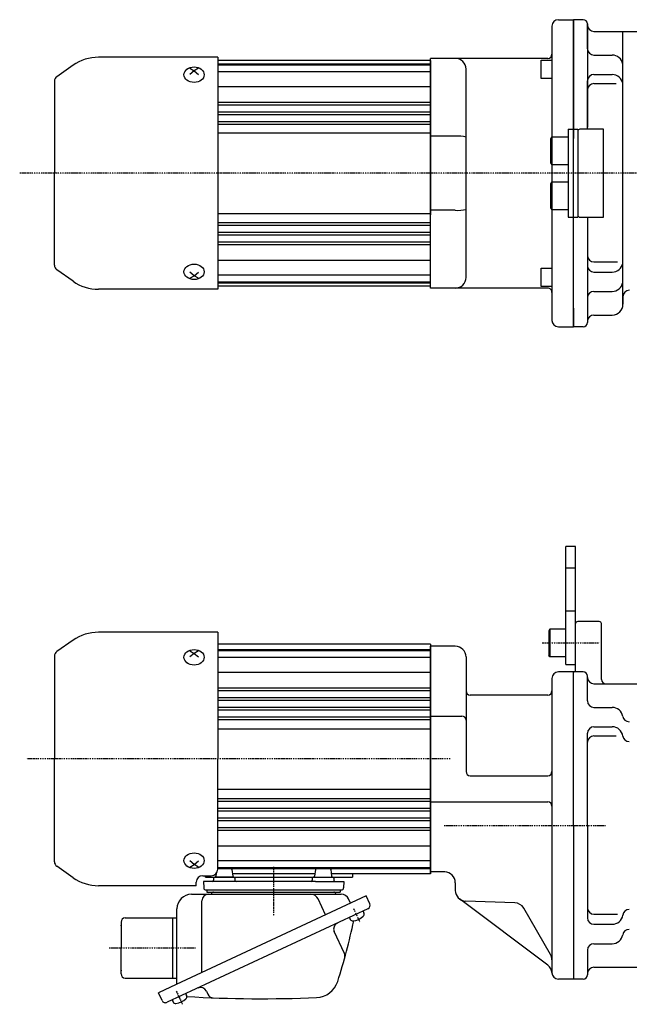
# Model space of a CAD drawing. Extents: x -496 to 751, y -242 to 261.
# Drawn here: x -284 to -1, y -236 to 223 of the extents above; entities that cross this region are included whole.
import ezdxf

# ---------------------------------------------------------------- set-up
doc = ezdxf.new("R2010")
doc.units = 0
doc.header["$MEASUREMENT"] = 0
doc.linetypes.add('CENTER', pattern=[1, 0.5, -0.25, 0, -0.25])
doc.layers.get('0').update_dxf_attribs({"color": 53})

# ---------------------------------------------------------------- blocks, each defined once
blk = doc.blocks.new('ZU_SYM_K__CAD_SYM_POO_SYM_B20_-1')
at = {"linetype": 'Continuous', "lineweight": -3}
for p, q in [((-7.499999, 6.5), (-7.999999, 5.633876)), ((-7.999999, 5.633876), (-7.999999, -5.63407)), ((-7.499999, 6.5), (-7.499999, -6.5)), ((0, 6.5), (-7.499999, 6.5)), ((0, -6.5), (0, 6.5)), ((-7.499998, -6.499999), (-7.999999, -5.63407)), ((0, -6.5), (-7.499998, -6.5))]:
    blk.add_line(p, q, dxfattribs=at)
blk.add_point((0, 0), dxfattribs=at)
blk = doc.blocks.new('ZU_SYM_K__CAD_SYM_POO_SYM_B20_00001-1')
at = {"linetype": 'Continuous', "lineweight": -3}
for p, q in [((-7.499999, 6.5), (-7.999999, 5.633876)), ((-7.999999, 5.633876), (-7.999999, -5.63407)), ((-7.499999, 6.5), (-7.499999, -6.5)), ((0, 6.5), (-7.499999, 6.5)), ((0, -6.5), (0, 6.5)), ((-7.499998, -6.499999), (-7.999999, -5.63407)), ((0, -6.5), (-7.499998, -6.5))]:
    blk.add_line(p, q, dxfattribs=at)
blk.add_point((0, 0), dxfattribs=at)

msp = doc.modelspace()

# ---------------------------------------------------------------- linework, layer by layer
at = {"linetype": 'Continuous', "lineweight": -3}
for p, q in [((-33.482544, 222.611921), (-26.482544, 222.611921)), ((-21.982923, 222.611921), (-26.482923, 222.611921)), ((-21.982923, 222.611921), (-26.482923, 222.611921)), ((-26.482559, 222.611921), (-26.482559, 171.611921)), ((-26.482559, 222.611921), (-26.482559, 171.611921)), ((-26.482544, 79.611921), (-26.482544, 222.611921)), ((-19.982923, 220.111921), (-19.982923, 220.611921)), ((-19.982923, 220.611921), (-19.982923, 172.611921)), ((-19.982923, 220.611921), (-19.982923, 172.611921)), ((-19.982923, 220.111921), (-19.982923, 220.611921)), ((-19.982559, 209.111921), (-19.982559, 220.611921)), ((-19.982559, 209.111921), (-19.982559, 220.611921)), ((-36.482544, 219.611921), (-36.482544, 218.824884)), ((-36.482544, 218.824884), (-36.482544, 168.111921)), ((-16.982923, 217.111921), (7.987444, 217.111921)), ((-16.982923, 217.111921), (7.987444, 217.111921)), ((-3.482923, 90.111921), (-3.482923, 217.111921)), ((-3.482923, 90.111921), (-3.482923, 217.111921)), ((-191.982544, 205.111921), (-247.487389, 205.111921)), ((-191.982544, 205.111921), (-247.487389, 205.111921)), ((-191.982544, 205.111921), (-191.982544, 97.111921)), ((-191.982544, 205.111921), (-191.982544, 97.111921)), ((-92.982544, 203.611921), (-191.982544, 203.611921)), ((-92.982544, 203.611921), (-191.982544, 203.611921)), ((-191.982544, 202.111921), (-92.982544, 202.111921)), ((-191.982544, 202.111921), (-92.982544, 202.111921)), ((-92.982559, 97.611921), (-92.982559, 204.611921)), ((-92.982559, 203.611921), (-92.982559, 151.111921)), ((-92.982559, 203.611921), (-92.982559, 151.111921)), ((-38.482544, 204.611921), (-92.982544, 204.611921)), ((-92.982544, 203.611921), (-92.982544, 151.111921)), ((-92.982544, 203.611921), (-92.982544, 151.111921)), ((-41.482544, 203.798702), (-36.482544, 203.798702)), ((-41.482544, 195.298702), (-41.482544, 203.798702)), ((-16.982559, 206.111921), (-8.482559, 206.111921)), ((-16.982559, 206.111921), (-8.482559, 206.111921)), ((-259.303063, 201.386453), (-266.873842, 196.085337)), ((-259.303063, 201.386453), (-266.873842, 196.085337)), ((-204.982544, 199.990361), (-202.982544, 198.814576)), ((-204.982544, 199.990361), (-202.982544, 198.814576)), ((-202.982544, 198.814576), (-204.982544, 197.161934)), ((-202.982544, 198.814576), (-204.982544, 197.161934)), ((-200.982544, 199.990361), (-202.982544, 198.814576)), ((-200.982544, 199.990361), (-202.982544, 198.814576)), ((-202.982544, 198.814576), (-200.982544, 197.161934)), ((-202.982544, 198.814576), (-200.982544, 197.161934)), ((-191.982544, 201.611921), (-92.982544, 201.611921)), ((-191.982544, 201.611921), (-92.982544, 201.611921)), ((-191.982535, 198.438518), (-92.982544, 198.438518)), ((-191.982535, 198.438518), (-92.982544, 198.438518)), ((-76.482544, 102.611921), (-76.482544, 199.611921)), ((-267.982544, 193.955541), (-267.982544, 151.111921)), ((-267.982544, 193.955541), (-267.982544, 151.111921)), ((-36.482544, 195.298702), (-41.482544, 195.298702)), ((-19.982559, 171.611921), (-19.982559, 194.099074)), ((-19.982559, 171.611921), (-19.982559, 194.099074)), ((-16.982559, 197.099074), (-8.482559, 197.099074)), ((-16.982559, 197.099074), (-8.482559, 197.099074)), ((-16.982559, 192.859707), (-6.576909, 192.859707)), ((-16.982559, 192.859707), (-6.576909, 192.859707)), ((-191.982544, 191.544369), (-92.982544, 191.544369)), ((-191.982544, 191.544369), (-92.982544, 191.544369)), ((-191.982544, 184.211716), (-92.982544, 184.211716)), ((-191.982544, 184.211716), (-92.982544, 184.211716)), ((-191.982544, 183.012127), (-92.982544, 183.012127)), ((-191.982544, 183.012127), (-92.982544, 183.012127)), ((-191.982544, 179.711716), (-92.982544, 179.711716)), ((-191.982544, 179.711716), (-92.982544, 179.711716)), ((-191.982544, 178.512127), (-92.982544, 178.512127)), ((-191.982544, 178.512127), (-92.982544, 178.512127)), ((-191.982544, 175.211716), (-92.982544, 175.211716)), ((-191.982544, 175.211716), (-92.982544, 175.211716)), ((-191.982544, 174.012127), (-92.982544, 174.012127)), ((-191.982544, 174.012127), (-92.982544, 174.012127)), ((-191.982544, 169.861921), (-92.982544, 169.861921)), ((-191.982544, 169.861921), (-92.982544, 169.861921)), ((-92.982544, 170.411921), (-92.982544, 131.811921)), ((-28.982544, 171.611921), (-28.982544, 130.611921)), ((-28.982544, 171.611921), (-24.482544, 171.611921)), ((-26.482544, 173.367259), (-26.482544, 171.611921)), ((-26.482544, 171.611921), (-26.482544, 171.051401)), ((-26.482544, 171.051401), (-26.482544, 169.324911)), ((-24.482544, 171.611921), (-24.482544, 130.611921)), ((-12.482544, 171.611921), (-23.482544, 171.611921)), ((-12.482544, 130.611921), (-12.482544, 171.611921)), ((-81.482544, 168.367355), (-92.982544, 168.367355)), ((-36.982544, 167.211255), (-36.462544, 168.111921)), ((-36.982544, 156.012588), (-36.982544, 167.211255)), ((-36.482544, 168.07728), (-36.482544, 167.352303)), ((-36.482544, 167.352303), (-36.482544, 155.146562)), ((-36.462544, 155.111921), (-36.462544, 168.111921)), ((-36.462544, 168.111921), (-28.982544, 168.111921)), ((-26.482544, 169.324911), (-26.482544, 167.352303)), ((-36.462544, 155.111921), (-36.982544, 156.012588)), ((-36.482544, 155.146562), (-36.482544, 147.07728)), ((-28.982544, 155.111921), (-36.462544, 155.111921)), ((-267.982544, 108.268301), (-267.982544, 151.111921)), ((-267.982544, 108.268301), (-267.982544, 151.111921)), ((-92.982559, 98.611921), (-92.982559, 151.111921)), ((-92.982559, 98.611921), (-92.982559, 151.111921)), ((-92.982544, 98.611921), (-92.982544, 151.111921)), ((-92.982544, 98.611921), (-92.982544, 151.111921)), ((-36.982544, 146.211255), (-36.462544, 147.111921)), ((-36.462544, 134.111921), (-36.462544, 147.111921)), ((-36.462544, 147.111921), (-28.982544, 147.111921)), ((-36.982544, 135.012588), (-36.982544, 146.211255)), ((-81.482544, 133.856487), (-92.982544, 133.856487)), ((-36.462544, 134.111921), (-36.982544, 135.012588)), ((-36.482544, 134.111921), (-36.482544, 83.398958)), ((-28.982544, 134.111921), (-36.462544, 134.111921)), ((-191.982544, 132.361921), (-92.982544, 132.361921)), ((-191.982544, 132.361921), (-92.982544, 132.361921)), ((-28.982544, 130.611921), (-24.482544, 130.611921)), ((-26.482559, 79.611921), (-26.482559, 130.611921)), ((-26.482559, 79.611921), (-26.482559, 130.611921)), ((-23.482544, 130.611921), (-12.482544, 130.611921)), ((-19.982923, 129.611921), (-19.982923, 82.111921)), ((-19.982923, 129.611921), (-19.982923, 82.111921)), ((-19.982559, 130.611921), (-19.982559, 108.124768)), ((-19.982559, 130.611921), (-19.982559, 108.124768)), ((-191.982544, 128.211716), (-92.982544, 128.211716)), ((-191.982544, 128.211716), (-92.982544, 128.211716)), ((-191.982544, 127.012127), (-92.982544, 127.012127)), ((-191.982544, 127.012127), (-92.982544, 127.012127)), ((-191.982544, 123.711716), (-92.982544, 123.711716)), ((-191.982544, 123.711716), (-92.982544, 123.711716)), ((-191.982544, 122.512127), (-92.982544, 122.512127)), ((-191.982544, 122.512127), (-92.982544, 122.512127)), ((-191.982544, 119.211716), (-92.982544, 119.211716)), ((-191.982544, 119.211716), (-92.982544, 119.211716)), ((-191.982544, 118.012127), (-92.982544, 118.012127)), ((-191.982544, 118.012127), (-92.982544, 118.012127)), ((-191.982544, 110.679474), (-92.982544, 110.679474)), ((-191.982544, 110.679474), (-92.982544, 110.679474)), ((-259.303063, 100.837389), (-266.873842, 106.138506)), ((-259.303063, 100.837389), (-266.873842, 106.138506)), ((-41.482544, 106.92514), (-36.482544, 106.92514)), ((-41.482544, 98.42514), (-41.482544, 106.92514)), ((-16.982559, 109.845891), (-6.049837, 109.845891)), ((-16.982559, 109.845891), (-6.049837, 109.845891)), ((-202.982544, 103.409266), (-204.982544, 105.061908)), ((-202.982544, 103.409266), (-204.982544, 105.061908)), ((-204.982544, 102.233481), (-202.982544, 103.409266)), ((-204.982544, 102.233481), (-202.982544, 103.409266)), ((-202.982544, 103.409266), (-200.982544, 105.061908)), ((-202.982544, 103.409266), (-200.982544, 105.061908)), ((-200.982544, 102.233481), (-202.982544, 103.409266)), ((-200.982544, 102.233481), (-202.982544, 103.409266)), ((-191.982535, 103.785325), (-92.982544, 103.785325)), ((-191.982535, 103.785325), (-92.982544, 103.785325)), ((-16.982559, 105.124768), (-8.482559, 105.124768)), ((-16.982559, 105.124768), (-8.482559, 105.124768)), ((-191.982544, 97.111921), (-247.487389, 97.111921)), ((-191.982544, 97.111921), (-247.487389, 97.111921)), ((-191.982544, 100.611921), (-92.982544, 100.611921)), ((-191.982544, 100.611921), (-92.982544, 100.611921)), ((-191.982544, 100.111921), (-92.982544, 100.111921)), ((-191.982544, 100.111921), (-92.982544, 100.111921)), ((-92.982544, 98.611921), (-191.982544, 98.611921)), ((-92.982544, 98.611921), (-191.982544, 98.611921)), ((-38.482544, 97.611921), (-92.982544, 97.611921)), ((-36.482544, 98.42514), (-41.482544, 98.42514)), ((-19.982559, 93.111921), (-19.982559, 81.611921)), ((-19.982559, 93.111921), (-19.982559, 81.611921)), ((-16.982559, 96.111921), (-8.482559, 96.111921)), ((-16.982559, 96.111921), (-8.482559, 96.111921)), ((-3.482923, 93.611921), (-3.482923, 90.111921)), ((-3.482923, 93.611921), (-3.482923, 90.111921)), ((-26.482923, 88.361921), (-26.482923, 79.611921)), ((-26.482923, 88.361921), (-26.482923, 79.611921)), ((-36.482544, 83.398958), (-36.482544, 82.611921)), ((-16.982923, 85.111921), (-8.482923, 85.111921)), ((-16.982923, 85.111921), (-8.482923, 85.111921)), ((-33.482544, 79.611921), (-26.482544, 79.611921)), ((-21.982923, 79.611921), (-26.482923, 79.611921)), ((-21.982923, 79.611921), (-26.482923, 79.611921)), ((-19.982923, 82.111921), (-19.982923, 81.611921)), ((-19.982923, 82.111921), (-19.982923, 81.611921)), ((-29.982559, -77.582778), (-29.982559, -22.582778)), ((-25.482559, -22.582778), (-29.982559, -22.582778)), ((-25.482559, -22.582778), (-29.982559, -22.582778)), ((-29.982559, -77.582778), (-29.982559, -22.582778)), ((-25.482559, -77.582778), (-25.482559, -22.582778)), ((-25.482559, -77.582778), (-25.482559, -22.582778)), ((-29.982559, -32.582778), (-25.482559, -32.582778)), ((-29.982559, -32.582778), (-25.482559, -32.582778)), ((-29.982559, -52.582778), (-25.482559, -52.582778)), ((-29.982559, -52.582778), (-25.482559, -52.582778)), ((-25.482559, -80.082778), (-25.482559, -58.582778)), ((-25.482559, -80.082778), (-25.482559, -58.582778)), ((-14.482559, -57.582778), (-24.482559, -57.582778)), ((-14.482559, -57.582778), (-24.482559, -57.582778)), ((-13.482559, -84.582778), (-13.482559, -58.582778)), ((-13.482559, -84.582778), (-13.482559, -58.582778)), ((-191.98255, -62.58283), (-247.487395, -62.58283)), ((-191.98255, -62.58283), (-247.487395, -62.58283)), ((-191.98255, -62.58283), (-191.98255, -121.58283)), ((-191.98255, -62.58283), (-191.98255, -121.58283)), ((-259.30307, -66.308298), (-266.873849, -71.609414)), ((-259.30307, -66.308298), (-266.873849, -71.609414)), ((-92.982559, -68.082778), (-191.98255, -68.082778)), ((-92.982559, -68.082778), (-191.98255, -68.082778)), ((-92.982559, -68.082778), (-92.982559, -121.582778)), ((-92.982559, -68.082778), (-92.982559, -121.582778)), ((-204.98255, -71.263123), (-202.98255, -72.438909)), ((-204.98255, -71.263123), (-202.98255, -72.438909)), ((-202.98255, -72.438909), (-204.98255, -74.09155)), ((-202.98255, -72.438909), (-204.98255, -74.09155)), ((-200.98255, -71.263123), (-202.98255, -72.438909)), ((-200.98255, -71.263123), (-202.98255, -72.438909)), ((-202.98255, -72.438909), (-200.98255, -74.09155)), ((-202.98255, -72.438909), (-200.98255, -74.09155)), ((-191.98255, -70.582778), (-92.982559, -70.582778)), ((-191.98255, -70.582778), (-92.982559, -70.582778)), ((-191.98255, -71.082778), (-92.982559, -71.082778)), ((-191.98255, -71.082778), (-92.982559, -71.082778)), ((-81.482574, -69.082778), (-92.982574, -69.082778)), ((-81.482574, -69.082778), (-92.982574, -69.082778)), ((-92.982559, -121.582778), (-92.982559, -69.082778)), ((-92.982559, -69.082778), (-92.982559, -174.082778)), ((-92.982559, -69.082778), (-92.982559, -174.082778)), ((-92.982559, -121.582778), (-92.982559, -69.082778)), ((-267.98255, -73.73921), (-267.98255, -121.58283)), ((-267.98255, -73.73921), (-267.98255, -121.58283)), ((-191.98255, -74.256181), (-92.982559, -74.256181)), ((-191.98255, -74.256181), (-92.982559, -74.256181)), ((-92.982559, -74.582778), (-92.982559, -128.082778)), ((-92.982559, -74.582778), (-92.982559, -128.082778)), ((-76.482574, -74.082778), (-76.482574, -76.082778)), ((-76.482574, -74.082778), (-76.482574, -127.382778)), ((-76.482574, -74.082778), (-76.482574, -127.382778)), ((-76.482574, -74.082778), (-76.482574, -76.082778)), ((-29.982559, -77.582778), (-25.482559, -77.582778)), ((-29.982559, -77.582778), (-25.482559, -77.582778)), ((-191.98255, -81.15033), (-92.982559, -81.15033)), ((-191.98255, -81.15033), (-92.982559, -81.15033)), ((-26.482559, -81.082778), (-33.482559, -81.082778)), ((-26.482559, -81.082778), (-33.482559, -81.082778)), ((-26.482559, -152.582778), (-26.482559, -81.082778)), ((-21.982559, -81.082778), (-26.482559, -81.082778)), ((-26.482559, -152.582778), (-26.482559, -81.082778)), ((-26.482559, -152.582778), (-26.482559, -81.082778)), ((-21.982559, -81.082778), (-26.482559, -81.082778)), ((-26.482559, -152.582778), (-26.482559, -81.082778)), ((-36.482559, -84.082778), (-36.482559, -143.582778)), ((-36.482559, -84.082778), (-36.482559, -143.582778)), ((-19.982559, -94.582778), (-19.982559, -83.082778)), ((-19.982559, -94.582778), (-19.982559, -83.082778)), ((-16.982559, -86.582778), (5.517441, -86.582778)), ((-16.982559, -86.582778), (5.517441, -86.582778)), ((-191.98255, -88.482983), (-92.982559, -88.482983)), ((-191.98255, -88.482983), (-92.982559, -88.482983)), ((-191.98255, -89.682572), (-92.982559, -89.682572)), ((-191.98255, -89.682572), (-92.982559, -89.682572)), ((-191.98255, -92.982983), (-92.982559, -92.982983)), ((-191.98255, -92.982983), (-92.982559, -92.982983)), ((-191.98255, -94.182572), (-101.482559, -94.182572)), ((-191.98255, -94.182572), (-101.482559, -94.182572)), ((-109.982559, -94.182572), (-92.982559, -94.182572)), ((-109.982559, -94.182572), (-92.982559, -94.182572)), ((-38.482559, -91.832778), (-74.482574, -91.832778)), ((-38.482559, -91.832778), (-74.482574, -91.832778)), ((-191.98255, -97.482983), (-92.982559, -97.482983)), ((-191.98255, -97.482983), (-92.982559, -97.482983)), ((-191.98255, -98.682572), (-109.982559, -98.682572)), ((-191.98255, -98.682572), (-109.982559, -98.682572)), ((-109.982559, -98.682572), (-92.982559, -98.682572)), ((-109.982559, -98.682572), (-92.982559, -98.682572)), ((-16.982559, -97.582778), (-8.482559, -97.582778)), ((-16.982559, -97.582778), (-8.482559, -97.582778)), ((-191.98255, -101.968863), (-92.982559, -101.968863)), ((-191.98255, -101.968863), (-92.982559, -101.968863)), ((-191.98255, -103.189618), (-92.982559, -103.189618)), ((-191.98255, -103.189618), (-92.982559, -103.189618)), ((-92.982574, -101.582778), (-78.482574, -101.582778)), ((-92.982574, -101.582778), (-78.482574, -101.582778)), ((-191.98255, -107.582778), (-92.982559, -107.582778)), ((-191.98255, -107.582778), (-92.982559, -107.582778)), ((-19.982559, -152.582778), (-19.982559, -109.595625)), ((-19.982559, -152.582778), (-19.982559, -109.595625)), ((-16.982559, -106.595625), (-8.482559, -106.595625)), ((-16.982559, -106.595625), (-8.482559, -106.595625)), ((-16.982559, -110.834991), (-6.576909, -110.834991)), ((-16.982559, -110.834991), (-6.576909, -110.834991)), ((-267.98255, -169.42645), (-267.98255, -121.58283)), ((-267.98255, -169.42645), (-267.98255, -121.58283)), ((-191.98255, -172.922526), (-191.98255, -121.58283)), ((-191.98255, -172.922526), (-191.98255, -121.58283)), ((-92.982559, -175.082778), (-92.982559, -121.582778)), ((-92.982559, -121.582778), (-92.982559, -175.082778)), ((-92.982559, -121.582778), (-92.982559, -175.082778)), ((-92.982559, -175.082778), (-92.982559, -121.582778)), ((-74.482574, -129.382778), (-38.482559, -129.382778)), ((-74.482574, -129.382778), (-38.482559, -129.382778)), ((-191.98255, -135.582778), (-92.982559, -135.582778)), ((-191.98255, -135.582778), (-92.982559, -135.582778)), ((-191.98255, -139.982983), (-92.982559, -139.982983)), ((-191.98255, -139.982983), (-92.982559, -139.982983)), ((-191.98255, -141.196692), (-92.982559, -141.196692)), ((-191.98255, -141.196692), (-92.982559, -141.196692)), ((-92.982574, -141.582778), (-38.482559, -141.582778)), ((-92.982574, -141.582778), (-38.482559, -141.582778)), ((-191.98255, -144.482983), (-109.982559, -144.482983)), ((-191.98255, -144.482983), (-109.982559, -144.482983)), ((-191.98255, -145.682572), (-92.982559, -145.682572)), ((-191.98255, -145.682572), (-92.982559, -145.682572)), ((-109.982559, -144.482983), (-92.982559, -144.482983)), ((-109.982559, -144.482983), (-92.982559, -144.482983)), ((-36.482559, -143.582778), (-36.482559, -221.082778)), ((-36.482559, -143.582778), (-36.482559, -221.082778)), ((-191.98255, -148.982983), (-104.839949, -148.982983)), ((-191.98255, -148.982983), (-104.839949, -148.982983)), ((-191.98255, -150.182572), (-92.982559, -150.182572)), ((-191.98255, -150.182572), (-92.982559, -150.182572)), ((-109.982559, -148.982983), (-92.982559, -148.982983)), ((-109.982559, -148.982983), (-92.982559, -148.982983)), ((-191.98255, -153.482983), (-92.982559, -153.482983)), ((-191.98255, -153.482983), (-92.982559, -153.482983)), ((-191.98255, -154.682572), (-92.982559, -154.682572)), ((-191.98255, -154.682572), (-92.982559, -154.682572)), ((-26.482559, -152.582778), (-26.482559, -224.082778)), ((-26.482559, -152.582778), (-26.482559, -222.582778)), ((-26.482559, -152.582778), (-26.482559, -222.582778)), ((-26.482559, -152.582778), (-26.482559, -224.082778)), ((-19.982559, -152.582778), (-19.982559, -195.569931)), ((-19.982559, -152.582778), (-19.982559, -195.569931)), ((-191.98255, -162.015225), (-92.982559, -162.015225)), ((-191.98255, -162.015225), (-92.982559, -162.015225)), ((-202.98255, -170.726751), (-204.98255, -169.074109)), ((-202.98255, -170.726751), (-204.98255, -169.074109)), ((-202.98255, -170.726751), (-200.98255, -169.074109)), ((-202.98255, -170.726751), (-200.98255, -169.074109)), ((-191.98255, -168.909374), (-92.982559, -168.909374)), ((-191.98255, -168.909374), (-92.982559, -168.909374)), ((-259.30307, -176.857362), (-266.873849, -171.556245)), ((-259.30307, -176.857362), (-266.873849, -171.556245)), ((-204.98255, -171.902536), (-202.98255, -170.726751)), ((-204.98255, -171.902536), (-202.98255, -170.726751)), ((-200.98255, -171.902536), (-202.98255, -170.726751)), ((-200.98255, -171.902536), (-202.98255, -170.726751)), ((-192.001851, -172.582778), (-185.911042, -172.582778)), ((-191.98255, -172.082778), (-92.982559, -172.082778)), ((-191.98255, -172.082778), (-92.982559, -172.082778)), ((-191.98255, -172.582778), (-92.982559, -172.582778)), ((-191.98255, -172.582778), (-92.982559, -172.582778)), ((-185.408773, -173.02076), (-185.018268, -176.144795)), ((-146.556328, -173.02076), (-146.946832, -176.144795)), ((-139.942971, -172.582778), (-146.054058, -172.582778)), ((-139.446832, -173.02076), (-139.056328, -176.144795)), ((-86.395312, -174.206486), (-92.982559, -174.091505)), ((-86.395312, -174.206486), (-92.982559, -174.091505)), ((-198.98255, -175.922526), (-194.98255, -175.922526)), ((-198.98255, -175.922526), (-194.98255, -175.922526)), ((-185.535236, -178.582778), (-198.587294, -178.582778)), ((-198.587294, -178.582778), (-198.508051, -181.608955)), ((-197.732559, -176.582778), (-197.732559, -175.922526)), ((-197.732559, -176.582778), (-129.23255, -176.582778)), ((-193.963521, -177.082778), (-193.963521, -178.082778)), ((-184.463521, -176.582778), (-193.157203, -176.582778)), ((-184.499706, -176.582778), (-193.157203, -176.582778)), ((-192.757524, -174.934803), (-192.908773, -176.144795)), ((-146.429864, -178.582778), (-185.535236, -178.582778)), ((-146.81408, -175.082778), (-185.151021, -175.082778)), ((-146.81408, -175.082778), (-185.151021, -175.082778)), ((-183.963521, -177.082778), (-183.963521, -178.082778)), ((-148.00158, -177.082778), (-148.00158, -178.082778)), ((-147.465395, -176.582778), (-138.50158, -176.582778)), ((-146.429864, -178.582778), (-133.377807, -178.582778)), ((-92.982559, -175.082778), (-139.18908, -175.082778)), ((-92.982559, -175.082778), (-139.18908, -175.082778)), ((-138.00158, -177.082778), (-138.00158, -178.082778)), ((-133.377807, -178.582778), (-133.45705, -181.608955)), ((-129.23255, -175.077365), (-129.23255, -176.582778)), ((-201.98255, -180.58283), (-247.487395, -180.58283)), ((-201.98255, -180.58283), (-247.487395, -180.58283)), ((-201.98255, -180.58283), (-201.98255, -178.922526)), ((-201.98255, -180.58283), (-201.98255, -178.922526)), ((-197.508393, -182.582778), (-134.456707, -182.582778)), ((-196.98255, -182.582778), (-134.98255, -182.582778)), ((-196.98255, -182.582778), (-196.98255, -183.582778)), ((-134.98255, -182.582778), (-134.98255, -183.582778)), ((-81.482574, -179.205725), (-81.482574, -182.754334)), ((-81.482574, -179.205725), (-81.482574, -182.754334)), ((-122.9442, -185.338301), (-211.393266, -226.582778)), ((-204.18255, -184.582778), (-134.544397, -184.582778)), ((-199.306857, -220.946793), (-199.306857, -187.582778)), ((-196.98255, -183.582778), (-134.98255, -183.582778)), ((-141.795402, -194.128761), (-145.223664, -186.776828)), ((-130.194662, -188.719247), (-131.100427, -186.776828)), ((-121.253727, -188.963532), (-122.9442, -185.338301)), ((-38.461718, -217.594799), (-79.487237, -186.750832)), ((-38.461718, -217.594799), (-79.487237, -186.750832)), ((-53.778283, -188.550233), (-76.657072, -187.751288)), ((-53.778283, -188.550233), (-76.657072, -187.751288)), ((-122.124368, -191.355599), (-215.47407, -234.88528)), ((-210.98255, -226.391258), (-210.98255, -191.382778)), ((-124.390138, -192.412145), (-123.976384, -193.299443)), ((-37.152432, -212.646244), (-49.622654, -191.047187)), ((-37.152432, -212.646244), (-49.622654, -191.047187)), ((-234.98255, -195.582778), (-212.98255, -195.582778)), ((-212.98255, -195.582778), (-212.98255, -209.582778)), ((-212.98255, -195.582778), (-210.98255, -195.582778)), ((-130.734292, -195.370473), (-130.320538, -196.257771)), ((-16.982559, -193.848808), (-6.049837, -193.848808)), ((-16.982559, -193.848808), (-6.049837, -193.848808)), ((-236.98255, -197.582778), (-236.98255, -209.582778)), ((-16.982559, -198.569931), (-8.482559, -198.569931)), ((-16.982559, -198.569931), (-8.482559, -198.569931)), ((-133.045072, -212.121461), (-137.780498, -201.966306)), ((-236.98255, -221.582778), (-236.98255, -209.582778)), ((-212.98255, -209.582778), (-212.98255, -223.582778)), ((-19.982559, -210.582778), (-19.982559, -222.082778)), ((-19.982559, -210.582778), (-19.982559, -222.082778)), ((-16.982559, -207.582778), (-8.482559, -207.582778)), ((-16.982559, -207.582778), (-8.482559, -207.582778)), ((-16.982559, -218.582778), (5.517441, -218.582778)), ((-16.982559, -218.582778), (5.517441, -218.582778)), ((-234.98255, -223.582778), (-210.98255, -223.582778)), ((-26.482559, -224.082778), (-33.482559, -224.082778)), ((-26.482559, -224.082778), (-33.482559, -224.082778)), ((-21.982559, -224.082778), (-26.482559, -224.082778)), ((-21.982559, -224.082778), (-26.482559, -224.082778)), ((-211.393266, -226.582778), (-219.55661, -230.389408)), ((-217.866137, -234.014639), (-219.55661, -230.389408)), ((-206.864146, -230.870407), (-206.450392, -231.757705)), ((-197.28223, -229.71242), (-196.6072, -231.160027)), ((-213.208301, -233.828734), (-212.794547, -234.716033))]:
    msp.add_line(p, q, dxfattribs=at)
at = {"linetype": 'CENTER', "lineweight": -3}
for p, q in [((259.885078, 151.111921), (-284.111191, 151.111921)), ((259.885078, 151.111921), (-284.111191, 151.111921)), ((-40.981554, -67.582778), (-14.482559, -67.582778)), ((-40.981554, -67.582778), (-14.482559, -67.582778)), ((-83.819609, -121.582778), (-280.808561, -121.582778)), ((-83.819609, -121.582778), (-280.808561, -121.582778)), ((-86.613503, -152.582778), (-11.658444, -152.582778)), ((-86.613503, -152.582778), (-11.658444, -152.582778)), ((-165.98255, -171.805361), (-165.98255, -194.715337)), ((-165.98255, -171.805361), (-165.98255, -194.715337)), ((-128.819889, -191.194218), (-125.949968, -197.348783)), ((-128.819889, -191.194218), (-125.949968, -197.348783)), ((-242.461174, -209.582778), (-202.154687, -209.582778)), ((-211.293897, -229.65248), (-208.423977, -235.807045))]:
    msp.add_line(p, q, dxfattribs=at)
at = {"linetype": 'Continuous', "lineweight": -3}
for centre, radius, start, end in [((-33.482544, 219.611921), 3, 90, 180), ((-21.982923, 220.611921), 2, 0, 90), ((-21.982923, 220.611921), 2, 0, 90), ((-16.982923, 220.111921), 3, 180, 270), ((-16.982923, 220.111921), 3, 180, 270), ((-38.482544, 206.611921), 2, 270.024533, 0), ((-16.982559, 209.111921), 3, 180, 270), ((-16.982559, 209.111921), 3, 180, 270), ((-247.487389, 184.511921), 20.6, 90, 125), ((-247.487389, 184.511921), 20.6, 90, 125), ((-81.482544, 199.611921), 5, 0, 90), ((-8.482559, 201.111921), 5, 9.614777, 90), ((-8.482559, 201.111921), 5, 9.614777, 90), ((-265.382544, 193.955541), 2.6, 125, 180), ((-265.382544, 193.955541), 2.6, 125, 180), ((-16.982559, 194.099074), 3, 90, 180), ((-16.982559, 194.099074), 3, 90, 180), ((-16.982559, 189.859707), 3, 90, 180), ((-16.982559, 189.859707), 3, 90, 180), ((-8.482559, 192.099074), 5, 8.085995, 90), ((-8.482559, 192.099074), 5, 8.085995, 90), ((-23.482544, 170.611921), 1, 90, 180), ((-80.308548, 153.087968), 15.324423, 75.542186, 94.393704), ((-80.308548, 149.135874), 15.324423, 265.606296, 284.457814), ((-23.482544, 131.611921), 1, 180, 270), ((-16.982559, 112.845891), 3, 180, 270), ((-16.982559, 112.845891), 3, 180, 270), ((-265.382544, 108.268301), 2.6, 180, 235), ((-265.382544, 108.268301), 2.6, 180, 235), ((-16.982559, 108.124768), 3, 180, 270), ((-16.982559, 108.124768), 3, 180, 270), ((-8.482559, 110.124768), 5, 270, 351.914005), ((-8.482559, 110.124768), 5, 270, 351.914005), ((-81.482544, 102.611921), 5, 270, 0), ((-247.487389, 117.711921), 20.6, 235, 270), ((-247.487389, 117.711921), 20.6, 235, 270), ((-38.482544, 95.611921), 2, 0, 90.026639), ((-8.482559, 101.111921), 5, 270, 350.385223), ((-8.482559, 101.111921), 5, 270, 350.385223), ((-0.482923, 93.611921), 3, 90, 180), ((-0.482923, 93.611921), 3, 90, 180), ((-16.982559, 93.111921), 3, 90, 180), ((-16.982559, 93.111921), 3, 90, 180), ((-8.482923, 90.111921), 5, 270, 0), ((-8.482923, 90.111921), 5, 270, 0), ((-33.482544, 82.611921), 3, 180, 270), ((-16.982923, 82.111921), 3, 90, 180), ((-16.982923, 82.111921), 3, 90, 180), ((-21.982923, 81.611921), 2, 270, 0), ((-21.982923, 81.611921), 2, 270, 0), ((-24.482559, -58.582778), 1, 90, 180), ((-24.482559, -58.582778), 1, 90, 180), ((-14.482559, -58.582778), 1, 0, 90), ((-14.482559, -58.582778), 1, 0, 90), ((-247.487395, -83.18283), 20.6, 90, 125), ((-247.487395, -83.18283), 20.6, 90, 125), ((-265.38255, -73.73921), 2.6, 125, 180), ((-265.38255, -73.73921), 2.6, 125, 180), ((-81.482574, -74.082778), 5, 0, 90), ((-81.482574, -74.082778), 5, 0, 90), ((-33.482559, -84.082778), 3, 90, 180), ((-33.482559, -84.082778), 3, 90, 180), ((-26.482559, -80.082778), 1, 270, 360), ((-26.482559, -80.082778), 1, 270, 360), ((-21.982559, -83.082778), 2, 360, 90), ((-21.982559, -83.082778), 2, 360, 90), ((-16.982559, -83.582778), 3, 180, 270), ((-16.982559, -83.582778), 3, 180, 270), ((-11.482559, -84.582778), 2, 180, 270), ((-11.482559, -84.582778), 2, 180, 270), ((-74.482574, -89.832778), 2, 180, 270), ((-74.482574, -89.832778), 2, 180, 270), ((-38.482559, -89.832778), 2, 270, 0), ((-38.482559, -89.832778), 2, 270, 0), ((-16.982559, -94.582778), 3, 180, 270), ((-16.982559, -94.582778), 3, 180, 270), ((-8.482559, -102.582778), 5, 9.614777, 90), ((-8.482559, -102.582778), 5, 9.614777, 90), ((-78.482574, -103.582778), 2, 0, 90), ((-78.482574, -103.582778), 2, 0, 90), ((-0.594935, -101.246593), 3, 189.614777, 270), ((-0.594935, -101.246593), 3, 189.614777, 270), ((-16.982559, -109.595625), 3, 90, 180), ((-16.982559, -109.595625), 3, 90, 180), ((-8.482559, -111.595625), 5, 8.085995, 90), ((-8.482559, -111.595625), 5, 8.085995, 90), ((-16.982559, -113.834991), 3, 90, 180), ((-16.982559, -113.834991), 3, 90, 180), ((-0.562095, -110.470351), 3, 188.085995, 270), ((-0.562095, -110.470351), 3, 188.085995, 270), ((-74.482574, -127.382778), 2, 180, 270), ((-74.482574, -127.382778), 2, 180, 270), ((-38.482559, -127.382778), 2, 270, 0), ((-38.482559, -127.382778), 2, 270, 0), ((-38.482559, -143.582778), 2, 0, 90), ((-38.482559, -143.582778), 2, 0, 90), ((-265.38255, -169.42645), 2.6, 180, 235), ((-265.38255, -169.42645), 2.6, 180, 235), ((-194.98255, -172.922526), 3, 270, 0), ((-194.98255, -172.922526), 3, 270, 0), ((-185.904912, -173.082778), 0.5, 7.125016, 90), ((-146.060189, -173.082778), 0.5, 90, 172.874984), ((-139.942971, -173.082778), 0.5, 7.125016, 90), ((-247.487395, -159.98283), 20.6, 235, 270), ((-247.487395, -159.98283), 20.6, 235, 270), ((-198.98255, -178.922526), 3, 90, 180), ((-198.98255, -178.922526), 3, 90, 180), ((-194.463521, -178.082778), 0.5, 270, 0), ((-193.463521, -177.082778), 0.5, 90, 180), ((-193.404912, -176.082778), 0.5, 270, 352.874984), ((-184.52213, -176.082778), 0.5, 187.125016, 270), ((-184.463521, -177.082778), 0.5, 0, 90), ((-183.463521, -178.082778), 0.5, 180, 270), ((-148.50158, -178.082778), 0.5, 270, 0), ((-147.50158, -177.082778), 0.5, 90, 180), ((-147.442971, -176.082778), 0.5, 270, 352.874984), ((-138.560189, -176.082778), 0.5, 187.125016, 270), ((-138.50158, -177.082778), 0.5, 0, 90), ((-137.50158, -178.082778), 0.5, 180, 270), ((-86.482574, -179.205725), 5, 0, 89), ((-86.482574, -179.205725), 5, 0, 89), ((-197.508393, -181.582778), 1, 181.5, 270), ((-134.456707, -181.582778), 1, 270, 358.5), ((-76.482574, -182.754334), 5, 180, 268), ((-76.482574, -182.754334), 5, 180, 268), ((-204.18255, -191.382778), 6.8, 90, 180), ((-196.306857, -187.582778), 3, 90, 180), ((-195.247461, -184.282778), 0.3, 270, 346.657636), ((-193.98255, -184.582778), 1, 90, 166.657636), ((-148.667634, -188.382778), 3.8, 25, 90), ((-137.98255, -184.582778), 1, 13.342364, 90), ((-136.717639, -184.282778), 0.3, 193.342364, 270), ((-134.544397, -188.382778), 3.8, 25, 90), ((-122.885081, -189.724245), 1.8, 295, 25), ((-53.952781, -193.547187), 5, 30, 88), ((-53.952781, -193.547187), 5, 30, 88), ((-16.982559, -190.848808), 3, 180, 270), ((-16.982559, -190.848808), 3, 180, 270), ((-0.562095, -194.695205), 3, 90, 171.914005), ((-0.562095, -194.695205), 3, 90, 171.914005), ((-234.98255, -197.582778), 2, 90, 180), ((-422.80819, -133.897381), 300.8, 342.341575, 347.89975), ((-129.142339, -195.708367), 1.299999, 204.999999, 278.398469), ((-130.266972, -188.090939), 9, 278.398469, 311.601548), ((-125.154583, -193.848846), 1.299999, 311.601548, 25.000018), ((-16.982559, -195.569931), 3, 180, 270), ((-16.982559, -195.569931), 3, 180, 270), ((-8.482559, -193.569931), 5, 270, 351.914005), ((-8.482559, -193.569931), 5, 270, 351.914005), ((-135.061575, -200.698451), 3, 115, 205), ((-0.594935, -203.918962), 3, 90, 170.385223), ((-0.594935, -203.918962), 3, 90, 170.385223), ((-8.482559, -202.582778), 5, 270, 350.385223), ((-8.482559, -202.582778), 5, 270, 350.385223), ((-16.982559, -210.582778), 3, 90, 180), ((-16.982559, -210.582778), 3, 90, 180), ((-135.582733, -213.304792), 2.8, 344.545811, 25), ((-41.482559, -215.146244), 5, 0, 30), ((-41.482559, -215.146244), 5, 0, 30), ((-41.466381, -221.591297), 5, 3.644461, 53.063279), ((-41.466381, -221.591297), 5, 3.644461, 53.063279), ((-16.982559, -221.582778), 3, 90, 180), ((-16.982559, -221.582778), 3, 90, 180), ((-234.98255, -221.582778), 2, 180, 270), ((-33.482559, -221.082778), 3, 180, 270), ((-33.482559, -221.082778), 3, 180, 270), ((-21.982559, -222.082778), 2, 270, 0), ((-21.982559, -222.082778), 2, 270, 0), ((-200.001154, -230.980274), 3, 25, 115), ((-146.472455, -221.866476), 10.8, 272.437505, 342.341575), ((-212.74098, -226.549201), 9, 278.398469, 311.601548), ((-207.628592, -232.307108), 1.299999, 311.601548, 25.000018), ((-171.564948, 367.599696), 600.8, 266.682408, 272.437505), ((-194.069538, -229.976696), 2.8, 205, 267.843273), ((-216.234783, -233.253926), 1.8, 205, 295), ((-211.616347, -234.166629), 1.299999, 204.999999, 278.398469)]:
    msp.add_arc(centre, radius, start, end, dxfattribs=at)
for centre, major_axis in [((-202.982544, 196.997986), (4.7, 0)), ((-202.982544, 196.997986), (4.7, 0)), ((-202.982544, 105.225856), (4.7, 0)), ((-202.982544, 105.225856), (4.7, 0)), ((-202.98255, -74.255499), (-4.7, 0)), ((-202.98255, -74.255499), (-4.7, 0)), ((-202.98255, -168.910161), (-4.7, 0)), ((-202.98255, -168.910161), (-4.7, 0))]:
    msp.add_ellipse(centre, major_axis=major_axis, ratio=0.766646, dxfattribs=at)
for p in [(-127.585925, -193.902365), (-236.98255, -199.105278), (-210.036223, -232.34957)]:
    msp.add_point(p, dxfattribs=at)
at = {"linetype": 'CENTER', "lineweight": -3}
for p in [(-236.98255, -199.105278), (-236.98255, -220.060278)]:
    msp.add_point(p, dxfattribs=at)

# ---------------------------------------------------------------- block references
for name in ['ZU_SYM_K__CAD_SYM_POO_SYM_B20_-1', 'ZU_SYM_K__CAD_SYM_POO_SYM_B20_00001-1']:
    msp.add_blockref(name, (-29.982559, -67.582778))

doc.saveas('drawing.dxf')
